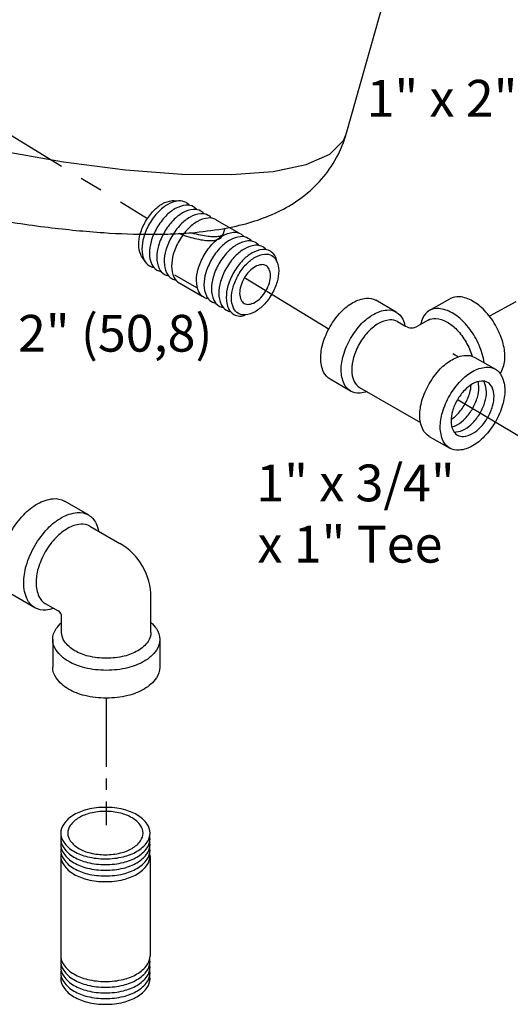
# Model space of a CAD drawing. Extents: x -24.3 to 12.3, y -53.2 to 17.5.
# Drawn here: x -13.2 to -7.8, y -45.5 to -34.8 of the extents above; entities that cross this region are included whole.
import ezdxf

# ---------------------------------------------------------------- set-up
doc = ezdxf.new("R2010")
doc.units = 0
doc.header["$MEASUREMENT"] = 0
doc.linetypes.add('CENTER', pattern=[2, 1.25, -0.25, 0.25, -0.25])
doc.linetypes.add('CENTER2', pattern=[1.125, 0.75, -0.125, 0.125, -0.125])
doc.layers.get('0').update_dxf_attribs({"linetype": 'CONTINUOUS'})
for name, color, linetype in [('CEN', 3, 'CENTER2'), ('CENTER', 3, 'CENTER'), ('CONST', 6, 'CONTINUOUS'), ('OBJ', 7, 'CONTINUOUS'), ('Text', 7, 'CONTINUOUS')]:
    doc.layers.add(name, color=color, linetype=linetype)

msp = doc.modelspace()

# ---------------------------------------------------------------- linework, layer by layer
at = {"color": 7, "linetype": 'Continuous'}
for p, q in [((-9.628430178683193, -36.05683862642722), (-8.755012268683192, -32.97249435142722)), ((-10.9624422688832, -37.13874844242723), (-10.96245191988319, -37.13878242002723)), ((-10.94559079868319, -37.07924000502722), (-10.96241881568319, -37.13866562202723))]:
    msp.add_line(p, q, dxfattribs=at)
msp.add_lwpolyline([(-13.41936542908319, -36.22902028042723), (-12.69961156368319, -36.35432448282723), (-12.02625317668319, -36.44157436082723), (-11.41336907288319, -36.48895475782723), (-10.8741691100832, -36.49544020322723), (-10.42013864568319, -36.46089436522723), (-10.06099091828319, -36.38605551242723), (-9.804397725483195, -36.27252261402722), (-9.655842884683192, -36.12272191682723), (-9.628430178883196, -36.05683862742723)], dxfattribs=at)
for points in [[(-10.96931562488319, -37.08447776022722), (-10.9652951508832, -37.08376887042723), (-10.68417146408319, -37.01915515802722), (-10.4313367068832, -36.92848903302723), (-10.19365993568319, -36.80171540662723), (-9.967064834683196, -36.62162450502723), (-9.787028910083198, -36.40343805822723), (-9.657485755083197, -36.14637071762723), (-9.628426079283198, -36.05676460082722)], [(-15.10354759868319, -36.62309201062723), (-14.9691405264832, -36.65829530762723), (-14.2518609350832, -36.82892454182723), (-13.54098766068319, -36.96795162462723), (-12.86502315788319, -37.06858386282723), (-12.2625977384832, -37.12638369582722), (-11.74666612628319, -37.14427945742723), (-11.54134702388319, -37.14074756722723)], [(-11.54134702388319, -37.14074756722723), (-11.3097916110832, -37.12735723042722), (-10.96931562488319, -37.08447776022722)], [(-11.4456518284832, -37.13341600342723), (-11.38360536348319, -37.15686605922723), (-11.29233202748319, -37.18461564662723), (-11.2072984572832, -37.20315339902723), (-11.1340558680832, -37.21202938402723), (-11.07446886068319, -37.21167663102722), (-11.0263484014832, -37.20179696262723), (-10.98644758088319, -37.17808978702723), (-10.96245706368319, -37.13877607182723)], [(-10.9629692788832, -37.13860556762723), (-10.9726208084832, -37.15346205582723), (-11.00587955628319, -37.16756477682723), (-11.0590585026832, -37.17257841982723), (-11.1287964060832, -37.16820067682723), (-11.21073090788319, -37.15469683502722), (-11.29980095028319, -37.13287055362723), (-11.31647054328319, -37.12806185962722)]]:
    msp.add_spline(points, degree=3, dxfattribs=at)
at = {"layer": 'CEN'}
msp.add_line((-12.23407265394197, -42.1888341243767), (-12.23407265394198, -43.57332974414036), dxfattribs=at)
at = {"layer": 'CENTER'}
for p, q in [((-13.7861033846491, -35.75083956448088), (-11.78621411851134, -36.97133020253871)), ((-10.720351180207, -37.62180408610804), (-9.811146344726495, -38.17552189779015)), ((-7.785033853785421, -37.87955745064476), (-8.071116522059064, -38.03463031307896)), ((-8.408665104761681, -38.94385804429249), (-6.781345958451439, -39.92143912346513))]:
    msp.add_line(p, q, dxfattribs=at)
at = {"layer": 'CONST'}
msp.add_line((-11.49451200495272, -37.58486149793815), (-11.25227569056332, -37.72471669925837), dxfattribs=at)
at = {"layer": 'OBJ'}
for p, q in [((-11.50165884395026, -36.7780025190529), (-11.43042986403514, -36.7807903481343)), ((-11.03662788177381, -36.99028729361087), (-10.79439155986012, -37.13014249927524)), ((-11.81188776228204, -37.44149481185294), (-11.84991658362215, -37.3812026210386)), ((-11.43355709525979, -37.67778885837676), (-11.19132078087038, -37.81764405969698)), ((-9.082957207685752, -37.99078089953979), (-9.305558965811343, -37.86226171456389)), ((-8.72367593450467, -37.9747160014178), (-8.50107417637907, -37.8461968164419)), ((-9.068628522542603, -38.09447419639645), (-8.98148877353286, -38.14478435404244)), ((-8.73800461964781, -38.07840929827446), (-8.852969588369, -38.14478435404244)), ((-8.467679372590467, -38.44143235052624), (-8.40564394799322, -38.47724851972754)), ((-8.228622385217605, -38.48403133806869), (-8.006020627092, -38.61255052304459)), ((-9.578777327610915, -38.84956653866509), (-9.80137908573652, -38.72104735368919)), ((-9.481808544752418, -38.81013086498194), (-8.818827378722318, -39.19290321965707)), ((-8.724442505142775, -39.34281697719398), (-8.50184074701717, -39.47133616216988)), ((-12.42869251887443, -40.19826131460486), (-12.6901010745712, -40.04733701460486)), ((-12.41186587329965, -40.32003175880522), (-12.08843745216273, -40.50676324517634)), ((-13.01095037041353, -41.20676149657648), (-13.2723589261103, -41.05583719657648)), ((-11.74885777765938, -41.47694990776959), (-11.74885777765938, -41.09493249520732)), ((-12.89707674386108, -41.16045088974551), (-12.75701860522455, -41.24131349378951)), ((-12.71928753022456, -41.47694990776959), (-12.71928753022456, -41.3066656327137)), ((-12.81633050548106, -41.55241205776959), (-12.81633050548106, -41.85426065776959)), ((-11.65181480240287, -41.55241205776959), (-11.65181480240287, -41.85426065776959)), ((-12.72881990761967, -43.90731990679258), (-12.72881990761967, -44.99352150679258)), ((-11.75845454601611, -43.90731990679258), (-11.75845454601611, -44.99352150679258))]:
    msp.add_line(p, q, dxfattribs=at)
for points in [[(-11.84991658362215, -37.3812026210386, -0.03447729104476364), (-11.85810968561397, -37.3659813598433, -0.106617054391007), (-11.88163731646819, -37.25689849411891, -0.07234108405766256), (-11.8644654979414, -37.13883311929426, -0.05875186753537549), (-11.80651970263073, -37.00412442067763, -0.05875186753537336), (-11.71883144517331, -36.88658754058777, -0.07234108405765428), (-11.62516974053123, -36.81268362210207, -0.1066170543910089), (-11.51893739226919, -36.77851771525049, -0.0344772879514289), (-11.50165884395027, -36.7780025190529, -0.1568512196707672)], [(-11.33085871667432, -36.82936932634356, 0.08648842353717398), (-11.36707687613011, -36.79910101867762, 0.1568512196707688), (-11.44935561348927, -36.78135465909234, 0.1066170543910082), (-11.56571531975754, -36.81877767525152, 0.07234108405765982), (-11.66830599594078, -36.89972701307335, 0.05875186753537684), (-11.76435376338497, -37.02846893647703, 0.05875186753537655), (-11.82782365586253, -37.1760197047623, 0.07234108405766054), (-11.84663250074414, -37.30534050543933, 0.1066170543910066), (-11.8208619302901, -37.42482247512414, 0.1568512196707808), (-11.76435376338497, -37.48720477207585, 0.08648842353716094), (-11.72003156028881, -37.5034364644099, 0.06239158726583569)], [(-11.25031835412237, -36.87586932634356, 0.08648842353717398), (-11.28653651357816, -36.84560101867761, 0.1568512196707688), (-11.36881525093732, -36.82785465909234, 0.1066170543910082), (-11.48517495720559, -36.86527767525153, 0.07234108405765982), (-11.58776563338883, -36.94622701307335, 0.05875186753537684), (-11.68381340083302, -37.07496893647703, 0.05875186753537655), (-11.74728329331057, -37.22251970476231, 0.07234108405766054), (-11.76609213819218, -37.35184050543933, 0.1066170543910066), (-11.74032156773815, -37.47132247512414, 0.1568512196707808), (-11.68381340083302, -37.53370477207585, 0.08648842353716094), (-11.63949119773686, -37.5499364644099, 0.06239158726583569)], [(-11.16977799157041, -36.92236932634356, 0.08648842353717398), (-11.20599615102621, -36.89210101867761, 0.1568512196707688), (-11.28827488838537, -36.87435465909234, 0.1066170543910082), (-11.40463459465364, -36.91177767525153, 0.07234108405765982), (-11.50722527083688, -36.99272701307335, 0.05875186753537684), (-11.60327303828107, -37.12146893647703, 0.05875186753537655), (-11.66674293075862, -37.2690197047623, 0.07234108405766054), (-11.68555177564023, -37.39834050543934, 0.1066170543910066), (-11.65978120518619, -37.51782247512414, 0.1568512196707808), (-11.60327303828107, -37.58020477207585, 0.08648842353716094), (-11.55895083518491, -37.5964364644099, 0.06239158726583569)], [(-11.08923762901846, -36.96886932634356, 0.08648842353717398), (-11.12545578847425, -36.93860101867762, 0.1568512196707688), (-11.20773452583342, -36.92085465909234, 0.1066170543910082), (-11.32409423210168, -36.95827767525152, 0.07234108405765982), (-11.42668490828493, -37.03922701307335, 0.05875186753537684), (-11.52273267572911, -37.16796893647702, 0.05875186753537655), (-11.58620256820667, -37.3155197047623, 0.07234108405766054), (-11.60501141308828, -37.44484050543933, 0.1066170543910066), (-11.57924084263424, -37.56432247512414, 0.1568512196707808), (-11.52273267572911, -37.62670477207585, 0.08648842353716094), (-11.47841047263295, -37.6429364644099, 0.06239158726583569)], [(-11.03662788177384, -36.99028729361085, 0.01778663904968601), (-11.0449154259223, -36.98510101867762, 0.1568512196707688), (-11.12719416328146, -36.96735465909234, 0.1066170543910082), (-11.24355386954973, -37.00477767525152, 0.07234108405765982), (-11.34614454573298, -37.08572701307335, 0.05875186753537684), (-11.44219231317716, -37.21446893647703, 0.05875186753537655), (-11.50566220565472, -37.3620197047623, 0.07234108405766054), (-11.52447105053632, -37.49134050543933, 0.1066170543910066), (-11.49870048008229, -37.61082247512414, 0.1568512196707808), (-11.44219231317716, -37.67320477207585, 0.01778663904967153), (-11.43355709525974, -37.67778885837678, 0.06239158726583569)], [(-11.13707464166086, -37.84616062154609, -0.06591692656272646), (-11.17059104008408, -37.83230686912663, -0.1568512196707721), (-11.22738166760815, -37.7696127492443, -0.1066170543910069), (-11.25328105433212, -37.64953353932044, -0.07234108405765932), (-11.23437819192601, -37.519566318216, -0.05875186753537557), (-11.17059104008408, -37.37127800554344, -0.05875186753537574), (-11.07406317014627, -37.24189255527698, -0.07234108405765848), (-10.97095968621361, -37.16053858567683, -0.1066170543910037), (-10.8540183465912, -37.12292850756029, -0.156851219670776), (-10.77132833234316, -37.14076357375184, -0.06591692731006162), (-10.74257243130825, -37.16286275031115, -0.1066170543910066)], [(-10.6565556304171, -37.21867839470956, 0.08648842353717398), (-10.69277378987288, -37.18841008704362, 0.1568512196707688), (-10.77505252723204, -37.17066372745835, 0.1066170543910082), (-10.89141223350031, -37.20808674361753, 0.07234108405765982), (-10.99400290968356, -37.28903608143936, 0.05875186753537684), (-11.09005067712774, -37.41777800484303, 0.05875186753537655), (-11.1535205696053, -37.56532877312831, 0.07234108405766054), (-11.1723294144869, -37.69464957380534, 0.1066170543910066), (-11.14655884403287, -37.81413154349015, 0.1568512196707808), (-11.09005067712774, -37.87651384044186, 0.08648842353716094), (-11.04572847403158, -37.8927455327759, 0.06239158726583569)], [(-10.57601526786514, -37.26517839470957, 0.08648842353717398), (-10.61223342732093, -37.23491008704362, 0.1568512196707688), (-10.69451216468009, -37.21716372745834, 0.1066170543910082), (-10.81087187094836, -37.25458674361753, 0.07234108405765982), (-10.91346254713161, -37.33553608143936, 0.05875186753537684), (-11.00951031457579, -37.46427800484303, 0.05875186753537655), (-11.07298020705335, -37.61182877312831, 0.07234108405766054), (-11.09178905193495, -37.74114957380534, 0.1066170543910066), (-11.06601848148092, -37.86063154349014, 0.1568512196707808), (-11.00951031457579, -37.92301384044185, 0.08648842353716094), (-10.96518811147963, -37.93924553277591, 0.06239158726583569)], [(-10.49547490531319, -37.31167839470957, 0.08648842353717398), (-10.53169306476897, -37.28141008704362, 0.1568512196707688), (-10.61397180212814, -37.26366372745834, 0.1066170543910082), (-10.73033150839641, -37.30108674361753, 0.07234108405765982), (-10.83292218457965, -37.38203608143935, 0.05875186753537684), (-10.92896995202383, -37.51077800484303, 0.05875186753537655), (-10.9924398445014, -37.65832877312831, 0.07234108405766054), (-11.011248689383, -37.78764957380534, 0.1066170543910066), (-10.98547811892897, -37.90713154349015, 0.1568512196707808), (-10.92896995202383, -37.96951384044186, 0.08648842353716094), (-10.88464774892768, -37.98574553277591, 0.06239158726583569)], [(-10.38278587497896, -37.43698259120417, 0.2485907305097408), (-10.45115270221702, -37.32791008704362, 0.1568512196707688), (-10.53343143957618, -37.31016372745835, 0.1066170543910082), (-10.64979114584445, -37.34758674361753, 0.07234108405765982), (-10.7523818220277, -37.42853608143935, 0.05875186753537684), (-10.84842958947188, -37.55727800484303, 0.05875186753537655), (-10.91189948194944, -37.70482877312831, 0.07234108405766054), (-10.93070832683104, -37.83414957380533, 0.1066170543910066), (-10.90493775637702, -37.95363154349015, 0.1568512196707808), (-10.84842958947188, -38.01601384044186, 0.2485907162258685), (-10.71978662305245, -38.02068500074986, 0.06239158726583569)], [(-9.80137908573652, -38.14852359427232, -0.05875186753537893), (-9.681506983682496, -37.98784765779264, -0.07234108405766297), (-9.553469025773929, -37.88681910145246, -0.1066170543910091), (-9.408246674896581, -37.84011342851935, -0.1568512196707765), (-9.305558965811343, -37.86226171456389, -0.1568512196707759)], [(-8.005254056453907, -38.13245869615034, 0.05875186753537893), (-8.125126158507925, -37.97178275967066, 0.07234108405766297), (-8.253164116416485, -37.87075420333047, 0.1066170543910091), (-8.398386467293847, -37.82404853039736, 0.1568512196707765), (-8.50107417637907, -37.84619681644191, 0.1568512196707759)], [(-9.578777327610915, -38.27704277924822, -0.05875186753537893), (-9.458905225556897, -38.11636684276854, -0.07234108405766297), (-9.33086726764833, -38.01533828642836, -0.1066170543910091), (-9.185644916770975, -37.96863261349525, -0.1568512196707766), (-9.082957207685745, -37.99078089953979, -0.1568512196707759), (-9.012432374778271, -38.06863692124175, -0.05259965973401382), (-8.988572333768516, -38.14069465862559, -0.07234108405766215)], [(-8.227855814579499, -38.26097788112623, 0.05875186753537893), (-8.347727916633524, -38.10030194464655, 0.07234108405766297), (-8.475765874542084, -37.99927338830636, 0.1066170543910091), (-8.620988225419438, -37.95256771537325, 0.1568512196707766), (-8.72367593450467, -37.9747160014178, 0.1568512196707759), (-8.79420076741215, -38.05257202311977, 0.05259965973401382), (-8.818060808421905, -38.12462976050361, 0.07234108405766215)], [(-9.068625111481445, -38.09447616571087, 0.1568512196707774), (-9.154198202385807, -38.07601926067375, 0.106617054391009), (-9.275216828116932, -38.11494065478468, 0.07234108405765767), (-9.381915126374068, -38.1991311184015, 0.05875186753537569), (-9.481808544752418, -38.33302773213456, 0.0587518675353763)], [(-8.738008030708968, -38.07841126758888, -0.1568512196707774), (-8.652434939804607, -38.05995436255176, -0.106617054391009), (-8.531416314073482, -38.09887575666269, -0.07234108405765767), (-8.424718015816346, -38.18306622027951, -0.05875186753537569), (-8.324824597437996, -38.31696283401257, -0.0587518675353763)], [(-7.953740899282053, -38.65928203573979, 0.05459922634813406), (-7.934729223546427, -38.62712643386523, 0.1066170543910094), (-7.902566347368669, -38.47800735234159, 0.07234108405765775), (-7.926040664712659, -38.316608949974, 0.05875186753537446), (-8.005254056453907, -38.13245869615034, 0.05875186753537893)], [(-9.80137908573652, -38.72104735368919, -0.1568512196707791), (-9.871903918643994, -38.64319133198723, -0.1066170543910094), (-9.904066794821752, -38.49407225046357, -0.07234108405765775), (-9.880592477477762, -38.33267384809599, -0.05875186753537446), (-9.80137908573652, -38.14852359427232, -0.05875186753537893)], [(-9.401755767077589, -38.85634935772189, -0.05259965961005418), (-9.476089618525691, -38.87171482470963, -0.1568512196707778), (-9.578777327610922, -38.84956653866507, -0.1568512196707791), (-9.649302160518396, -38.77171051696311, -0.1066170543910094), (-9.681465036696146, -38.62259143543947, -0.07234108405765775), (-9.657990719352163, -38.46119303307188, -0.05875186753537446), (-9.578777327610915, -38.27704277924822, -0.05875186753537893)], [(-9.481808544752418, -38.33302773213456, 0.0587518675353763), (-9.547819704536792, -38.48648627698762, 0.07234108405765893), (-9.56738163565678, -38.62098494562727, 0.1066170543910085), (-9.540579238841985, -38.74525084689698, 0.1568512196707787), (-9.481808544752418, -38.81013086498194, 0.1568512196707774)], [(-8.324824597437996, -38.31696283401257, -0.05870328044461345), (-8.25885280454412, -38.47028895451378, -0.07234108405765893)], [(-8.1288997203757, -38.54160624545947, 0.04353437381065181), (-8.14864242283825, -38.4451281349499, 0.05875186753537446), (-8.227855814579499, -38.26097788112623, 0.05875186753537893)], [(-8.724442505142775, -39.34281697719399, -0.1568512196707759), (-8.794967338050249, -39.26496095549201, -0.1066170543910062), (-8.827130214228006, -39.11584187396838, -0.07234108405766215), (-8.803655896884024, -38.9544434716008, -0.05875186753538016), (-8.724442505142775, -38.77029321777712, -0.05875186753537252), (-8.60457040308875, -38.60961728129745, -0.07234108405765508), (-8.476532445180183, -38.50858872495726, -0.1066170543910101), (-8.331310094302829, -38.46188305202415, -0.1568512196707761), (-8.228622385217605, -38.48403133806869, -0.1568512196707791)], [(-8.479075955395203, -39.24066983921277, 0.06701034332888255), (-8.419546395100035, -39.21621535743455, 0.07234108405765956), (-8.33418775649433, -39.1488629865411, 0.05875186753537608), (-8.25427302179164, -39.04174569555465, 0.05875186753537625), (-8.201464093964148, -38.91897885967221, 0.07234108405765925), (-8.185814549068155, -38.81137992476048, 0.0670103433288826), (-8.194401126759423, -38.74759857237964, 0.1568512196707788)], [(-8.455371912551016, -39.29523150628393, 0.04780235768286786), (-8.433553441662212, -39.29516160953433, 0.1066170543910091), (-8.336738541077317, -39.26402449424559, 0.07234108405765956), (-8.251379902471605, -39.19667212335213, 0.05875186753537608), (-8.171465167768929, -39.08955483236568, 0.05875186753537625), (-8.118656239941423, -38.96678799648324, 0.07234108405765925), (-8.103006695045437, -38.85918906157151, 0.1066170543910076), (-8.124448612497268, -38.75977634055575, 0.04780235768287272), (-8.135297315580885, -38.74084604211951, 0.1568512196707717)], [(-8.487248454656573, -39.15920674953621, 0.06058216724504693), (-8.416995610517048, -39.10105384973006, 0.05875186753537608), (-8.337080875814365, -38.99393655874361, 0.05875186753537625), (-8.284271947986866, -38.87116972286117, 0.06058216724504687), (-8.269036481520779, -38.78125252524516, 0.1066170543910076)], [(-13.2723589261103, -40.38350374192873, -0.05875186753537893), (-13.13158917959016, -40.19481671248182, -0.07234108405766297), (-12.98123000034074, -40.07617556059067, -0.1066170543910091), (-12.81069062402405, -40.02132755486467, -0.1568512196707765), (-12.6901010745712, -40.04733701460486, -0.1568512196707759)], [(-13.01095037041354, -40.53442804192873, -0.05875186753537893), (-12.8701806238934, -40.34574101248182, -0.07234108405766297), (-12.71982144464398, -40.22709986059067, -0.1066170543910091), (-12.54928206832729, -40.17225185486467, -0.1568512196707766), (-12.42869251887443, -40.19826131460486, -0.1568512196707759), (-12.34587289127429, -40.28969019799186, -0.05259965973401382), (-12.31785326145759, -40.3743099656653, -0.07234108405766215)], [(-12.41186186757849, -40.32003407143583, 0.1568512196707774), (-12.51235315878921, -40.29835952165234, 0.106617054391009), (-12.65446930571979, -40.34406619309067, 0.07234108405765767), (-12.77976862176097, -40.44293381966663, 0.05875186753537569), (-12.89707674386108, -40.60017301087239, 0.0587518675353763)], [(-12.80306813778491, -41.21472678376973, -0.05259965961005418), (-12.89036082096068, -41.23277095631667, -0.1568512196707778), (-13.01095037041354, -41.20676149657648, -0.1568512196707791), (-13.09376999801368, -41.11533261318948, -0.1066170543910094), (-13.1315399198664, -40.94021717809067, -0.07234108405765775), (-13.10397325801912, -40.75068173322293, -0.05875186753537446), (-13.01095037041354, -40.53442804192873, -0.05875186753537893)], [(-12.89707674386108, -40.60017301087239, 0.0587518675353763), (-12.97459581686572, -40.78038442028422, 0.07234108405765893), (-12.99756803507179, -40.93833062434067, 0.1066170543910085), (-12.96609310019453, -41.08426015358968, 0.1568512196707787), (-12.89707674386108, -41.16045088974551, 0.1568512196707774)], [(-11.74885777765938, -41.36839811972116, -0.05259965961004558), (-11.6895847242556, -41.4349737146424, -0.156851219670781), (-11.65181480240287, -41.55241205776959, -0.1568512196707783), (-11.6895847242556, -41.66985040089678, -0.1066170543910075), (-11.82235417871956, -41.79011783026959, -0.07234108405765878), (-12.00028001981626, -41.86101212324618, -0.05875186753537562), (-12.23407265394197, -41.88857878509346, -0.05875186753537562), (-12.46786528806769, -41.86101212324618, -0.07234108405765878), (-12.64579112916437, -41.79011783026959, -0.1066170543910075), (-12.77856058362835, -41.66985040089678, -0.1568512196707783), (-12.81633050548106, -41.55241205776959, -0.156851219670781), (-12.77856058362835, -41.4349737146424, -0.05259965961004558), (-12.71928753022456, -41.36839811972116)], [(-11.74885777765938, -41.47694990776959, -0.1568512196707785), (-11.78033271253664, -41.57481519370891, -0.1066170543910087), (-11.89097392458996, -41.67503805151959, -0.07234108405766031), (-12.0392454588372, -41.73411662900008, -0.05875186753537504), (-12.23407265394197, -41.75708884720615, -0.05875186753537504), (-12.42889984904673, -41.73411662900008, -0.07234108405766031), (-12.57717138329397, -41.67503805151959, -0.1066170543910087), (-12.68781259534729, -41.57481519370891, -0.1568512196707785), (-12.71928753022456, -41.47694990776959)], [(-11.65181480240287, -41.85426065776959, -0.1568512196707783), (-11.68958472425558, -41.97169900089678, -0.1066170543910075), (-11.82235417871956, -42.09196643026959, -0.07234108405765878), (-12.00028001981626, -42.16286072324618, -0.05875186753537565), (-12.23407265394197, -42.19042738509346, -0.05875186753537565), (-12.46786528806769, -42.16286072324618, -0.07234108405765878), (-12.64579112916437, -42.09196643026959, -0.1066170543910075), (-12.77856058362835, -41.97169900089678, -0.1568512196707783), (-12.81633050548106, -41.85426065776959)], [(-12.72592813687112, -43.69014630679258, 0.0465033957349125), (-12.72881990761967, -43.72117110679258, 0.1568512196707783), (-12.69734706119994, -43.81902989907294, 0.106617054391008), (-12.5867131905271, -43.91924610679258, 0.07234108405765963), (-12.43845149454651, -43.97832076423001, 0.0587518675353759), (-12.24363722681789, -44.00129145815963, 0.05875186753537588)], [(-12.24363722681789, -44.00129145815963, 0.05875186753537588), (-12.04882295908929, -43.97832076423002, 0.07234108405765954), (-11.90056126310869, -43.91924610679258, 0.1066170543910099), (-11.78992739243585, -43.81902989907294, 0.1568512196707787), (-11.75845454601611, -43.72117110679258, 0.04650339573491225), (-11.76134631676467, -43.69014630679258, 0.1066170543910079)], [(-12.72592813687112, -43.75219590679259, 0.0465033957349125), (-12.72881990761967, -43.78322070679258, 0.1568512196707783), (-12.69734706119994, -43.88107949907294, 0.106617054391008), (-12.5867131905271, -43.98129570679259, 0.07234108405765963), (-12.43845149454651, -44.04037036423001, 0.0587518675353759), (-12.24363722681789, -44.06334105815964, 0.05875186753537588)], [(-12.24363722681789, -44.06334105815964, 0.05875186753537588), (-12.04882295908929, -44.04037036423002, 0.07234108405765954), (-11.90056126310869, -43.98129570679259, 0.1066170543910099), (-11.78992739243585, -43.88107949907293, 0.1568512196707787), (-11.75845454601611, -43.78322070679258, 0.04650339573491225), (-11.76134631676467, -43.75219590679258, 0.1066170543910079)], [(-12.72592813687112, -43.81424550679259, 0.0465033957349125), (-12.72881990761967, -43.84527030679259, 0.1568512196707783), (-12.69734706119994, -43.94312909907294, 0.106617054391008), (-12.5867131905271, -44.04334530679259, 0.07234108405765963), (-12.43845149454651, -44.10241996423002, 0.0587518675353759), (-12.24363722681789, -44.12539065815963, 0.05875186753537588)], [(-12.72592813687112, -43.87629510679259, 0.0465033957349125), (-12.72881990761967, -43.90731990679258, 0.1568512196707783), (-12.69734706119994, -44.00517869907294, 0.106617054391008), (-12.5867131905271, -44.10539490679258, 0.07234108405765963), (-12.43845149454651, -44.16446956423002, 0.0587518675353759), (-12.24363722681789, -44.18744025815963, 0.05875186753537588)], [(-12.24363722681789, -44.12539065815963, 0.05875186753537588), (-12.04882295908929, -44.10241996423002, 0.07234108405765954), (-11.90056126310869, -44.04334530679258, 0.1066170543910099), (-11.78992739243585, -43.94312909907293, 0.1568512196707787), (-11.75845454601611, -43.84527030679259, 0.04650339573491225), (-11.76134631676467, -43.81424550679258, 0.1066170543910079)], [(-12.24363722681789, -44.18744025815963, 0.05875186753537588), (-12.04882295908929, -44.16446956423002, 0.07234108405765954), (-11.90056126310869, -44.10539490679258, 0.1066170543910099), (-11.78992739243585, -44.00517869907294, 0.1568512196707787), (-11.75845454601611, -43.90731990679258, 0.04650339573491225), (-11.76134631676467, -43.87629510679258, 0.1066170543910079)], [(-12.72881990761967, -44.99352150679258, 0.1568512196707783), (-12.69734706119994, -45.09138029907294, 0.106617054391008), (-12.5867131905271, -45.19159650679259, 0.07234108405765963), (-12.4384514945465, -45.25067116423002, 0.0587518675353759), (-12.24363722681789, -45.27364185815964, 0.05875186753537588)], [(-12.72592813687112, -45.02454630679259, 0.0465033957349125), (-12.72881990761967, -45.05557110679258, 0.1568512196707783), (-12.69734706119994, -45.15342989907294, 0.106617054391008), (-12.5867131905271, -45.25364610679258, 0.07234108405765963), (-12.4384514945465, -45.31272076423002, 0.0587518675353759), (-12.24363722681789, -45.33569145815964, 0.05875186753537588)], [(-12.72592813687112, -45.08659590679259, 0.0465033957349125), (-12.72881990761967, -45.11762070679258, 0.1568512196707783), (-12.69734706119994, -45.21547949907294, 0.106617054391008), (-12.5867131905271, -45.31569570679258, 0.07234108405765963), (-12.43845149454651, -45.37477036423002, 0.0587518675353759), (-12.24363722681789, -45.39774105815964, 0.05875186753537588)], [(-12.24363722681789, -45.27364185815964, 0.05875186753537588), (-12.04882295908929, -45.25067116423002, 0.07234108405765954), (-11.90056126310869, -45.19159650679258, 0.1066170543910099), (-11.78992739243585, -45.09138029907294, 0.1568512196707781), (-11.75845454601611, -44.99352150679258, 0.04650339573491225)], [(-12.24363722681789, -45.33569145815964, 0.05875186753537588), (-12.04882295908929, -45.31272076423002, 0.07234108405765954), (-11.90056126310869, -45.25364610679258, 0.1066170543910099), (-11.78992739243585, -45.15342989907294, 0.1568512196707787), (-11.75845454601611, -45.05557110679258, 0.04650339573491225), (-11.76134631676467, -45.02454630679259, 0.1066170543910079)], [(-12.24363722681789, -45.39774105815964, 0.05875186753537588), (-12.04882295908929, -45.37477036423002, 0.07234108405765954), (-11.90056126310869, -45.31569570679258, 0.1066170543910099), (-11.78992739243585, -45.21547949907294, 0.1568512196707787), (-11.75845454601611, -45.11762070679259, 0.04650339573491225), (-11.76134631676467, -45.08659590679258, 0.1066170543910079)], [(-12.72592813687112, -45.14864550679259, 0.0465033957349125), (-12.72881990761967, -45.17967030679259, 0.1568512196707783), (-12.69734706119994, -45.27752909907294, 0.106617054391008), (-12.5867131905271, -45.37774530679258, 0.07234108405765963), (-12.43845149454651, -45.43681996423002, 0.0587518675353759), (-12.24363722681789, -45.45979065815964, 0.05875186753537588)], [(-12.24363722681789, -45.45979065815964, 0.05875186753537588), (-12.04882295908929, -45.43681996423002, 0.07234108405765954), (-11.90056126310869, -45.37774530679258, 0.1066170543910099), (-11.78992739243585, -45.27752909907294, 0.1568512196707787), (-11.75845454601611, -45.17967030679259, 0.04650339573491225), (-11.76134631676467, -45.14864550679258, 0.1066170543910079)], [(-12.72592813687112, -45.21069510679258, 0.0465033957349125), (-12.72881990761967, -45.24171990679258, 0.1568512196707783), (-12.69734706119994, -45.33957869907294, 0.106617054391008), (-12.5867131905271, -45.43979490679259, 0.07234108405765963), (-12.43845149454651, -45.49886956423002, 0.0587518675353759), (-12.24363722681789, -45.52184025815964, 0.05875186753537588)], [(-12.24363722681789, -45.52184025815964, 0.05875186753537588), (-12.04882295908929, -45.49886956423002, 0.07234108405765954), (-11.90056126310869, -45.43979490679259, 0.1066170543910099), (-11.78992739243585, -45.33957869907294, 0.1568512196707787), (-11.75845454601611, -45.24171990679258, 0.04650339573491225), (-11.76134631676467, -45.21069510679258, 0.1066170543910079)]]:
    msp.add_lwpolyline(points, format="xyb", dxfattribs=at)
for points in [[(-10.43598872603513, -37.79540085013202, -0.05875186753537697), (-10.52371326759003, -37.91298636523572, -0.07234108405766235), (-10.61741372805325, -37.98692086406433, -0.1066170543910057), (-10.7236900336819, -38.02110090826031, -0.1568512196707803), (-10.79883873007137, -38.0048923976378, -0.1568512196707756), (-10.85045006022271, -37.94791597281449, -0.1066170543910081), (-10.87398742646084, -37.83878797022173, -0.07234108405766013), (-10.8568085024908, -37.72067374169998, -0.05875186753537633), (-10.79883873007137, -37.58590930262623, -0.058751867535376), (-10.71111418851646, -37.46832378752254, -0.0723410840576582), (-10.61741372805325, -37.39438928869392, -0.1066170543910103), (-10.5111374224246, -37.36020924449794, -0.1568512196707834), (-10.43598872603513, -37.37641775512045, -0.1568512196707831), (-10.38437739588379, -37.43339417994377, -0.1066170543910097), (-10.36084002964565, -37.54252218253652, -0.07234108405766168), (-10.37801895361569, -37.66063641105828, -0.05875186753537642)], [(-10.73578245105748, -37.62231486038202, 0.05875186753537835), (-10.77360418403625, -37.71024041911636, 0.07234108405765906), (-10.78481238182866, -37.78730273324485, 0.1066170543910086), (-10.76945568912955, -37.85850208425673, 0.1568512196707761), (-10.73578245105748, -37.89567571864951, 0.1568512196707787), (-10.6867525202863, -37.90625078105121, 0.106617054391007), (-10.6174137272275, -37.88395039154081, 0.07234108405766028), (-10.55627990441401, -37.8357126504577, 0.05875186753537884), (-10.49904500339752, -37.75899528951577, 0.0587518675353764), (-10.46122327041875, -37.67106973078142, 0.0723410840576582), (-10.45001507262634, -37.59400741665293, 0.106617054391009), (-10.46537176532545, -37.52280806564104, 0.1568512196707779), (-10.49904500339752, -37.48563443124826, 0.1568512196707771), (-10.54807493416869, -37.47505936884657, 0.1066170543910084), (-10.6174137272275, -37.49735975835696, 0.07234108405765807), (-10.67854755004099, -37.54559749944008, 0.05875186753537628)], [(-8.006020627092, -39.18507428246144, -0.05875186753537893), (-8.125892729146031, -39.34575021894113, -0.07234108405766297), (-8.253930687054591, -39.44677877528132, -0.1066170543910091), (-8.399153037931946, -39.49348444821443, -0.1568512196707766), (-8.50184074701717, -39.47133616216988, -0.1568512196707759), (-8.57236557992465, -39.39348014046791, -0.1066170543910062), (-8.604528456102408, -39.24436105894428, -0.07234108405766215), (-8.581054138758418, -39.08296265657668, -0.05875186753538016), (-8.50184074701717, -38.89881240275302, -0.05875186753537252), (-8.381968644963152, -38.73813646627334, -0.07234108405765508), (-8.253930687054591, -38.63710790993316, -0.1066170543910101), (-8.10870833617723, -38.59040223700004, -0.1568512196707778), (-8.006020627092, -38.61255052304459, -0.1568512196707791), (-7.935495794184533, -38.69040654474655, -0.1066170543910094), (-7.903332918006775, -38.8395256262702, -0.07234108405765775), (-7.926807235350758, -39.00092402863778, -0.05875186753537446)], [(-8.41920406036298, -38.94652271603776, 0.05875186753537669), (-8.472012988190478, -39.06928955192021, 0.07234108405766192), (-8.487662533086464, -39.17688848683193, 0.1066170543910056), (-8.466220615634633, -39.27630120784769, 0.1568512196707827), (-8.41920406036298, -39.32820522231567, 0.1568512196707751), (-8.350745587639494, -39.34297074634536, 0.1066170543910091), (-8.253930687054591, -39.31183363105662, 0.07234108405765956), (-8.16857204844888, -39.24448126016317, 0.05875186753537608), (-8.088657313746197, -39.13736396917672, 0.05875186753537625), (-8.035848385918705, -39.01459713329427, 0.07234108405765925), (-8.020198841022712, -38.90699819838255, 0.1066170543910076), (-8.04164075847455, -38.80758547736679, 0.1568512196707788), (-8.088657313746197, -38.75568146289881, 0.1568512196707717), (-8.157115786469689, -38.74091593886911, 0.106617054391007), (-8.253930687054591, -38.77205305415785, 0.0723410840576579), (-8.339289325660303, -38.83940542505131, 0.05875186753537504)], [(-12.24363722681789, -43.93924185815963, 0.05875186753537588), (-12.04882295908929, -43.91627116423003, 0.07234108405765954), (-11.90056126310869, -43.85719650679259, 0.1066170543910099), (-11.78992739243585, -43.75698029907294, 0.1568512196707787), (-11.75845454601611, -43.65912150679258, 0.1568512196707772), (-11.78992739243585, -43.56126271451223, 0.1066170543910079), (-11.90056126310869, -43.46104650679258, 0.0723410840576598), (-12.04882295908929, -43.40197184935515, 0.05875186753537564), (-12.24363722681789, -43.37900115542553, 0.0587518675353756), (-12.43845149454651, -43.40197184935515, 0.07234108405766046), (-12.5867131905271, -43.46104650679258, 0.1066170543910087), (-12.69734706119994, -43.56126271451223, 0.1568512196707766), (-12.72881990761967, -43.65912150679258, 0.1568512196707783), (-12.69734706119994, -43.75698029907294, 0.106617054391008), (-12.5867131905271, -43.85719650679259, 0.07234108405765963), (-12.43845149454651, -43.91627116423003, 0.0587518675353759)], [(-12.24363722681789, -43.89501232899642, 0.05875186753537659), (-12.07958310662538, -43.8756685867399, 0.07234108405765896), (-11.9547311521154, -43.82592150679258, 0.1066170543910069), (-11.86156578733828, -43.74152891081815, 0.1568512196707766), (-11.83506233772166, -43.65912150679259, 0.1568512196707778), (-11.86156578733828, -43.57671410276703, 0.1066170543910077), (-11.9547311521154, -43.49232150679259, 0.07234108405765916), (-12.07958310662537, -43.44257442684527, 0.05875186753537706), (-12.24363722681789, -43.42323068458876, 0.05875186753537313), (-12.40769134701041, -43.44257442684527, 0.0723410840576603), (-12.53254330152038, -43.49232150679258, 0.1066170543910077), (-12.62570866629751, -43.57671410276702, 0.15685121967078), (-12.65221211591412, -43.65912150679259, 0.1568512196707781), (-12.62570866629751, -43.74152891081815, 0.1066170543910079), (-12.53254330152038, -43.82592150679259, 0.07234108405765834), (-12.40769134701041, -43.87566858673991, 0.05875186753537416)]]:
    msp.add_lwpolyline(points, format="xyb", close=True, dxfattribs=at)
for centre, radius, start, end in [((-8.917229180950926, -38.03348347503391), 0.1285191849758975, 239.9999999516186, 300.0000000483814), ((-12.42801712765938, -41.09493249520732), 0.6791593499999999, 0, 59.99999995161917), ((-12.79474968022456, -41.3066656327137), 0.07546214999999999, 0, 60.00000000000025)]:
    msp.add_arc(centre, radius, start, end, dxfattribs=at)

# ---------------------------------------------------------------- texts
at = {"insert": (-9.586318548334958, -39.64950762105799), "char_height": 0.4, "width": 4.221623763104418, "attachment_point": 2}
msp.add_mtext(' 1" x 3/4"\\Px 1" Tee', dxfattribs=at)
at = {"layer": 'Text', "char_height": 0.4, "width": 3.3712, "attachment_point": 2}
for insert in [(-7.80969204700046, -35.46479816147829), (-12.67616521161227, -38.02114591738106)]:
    msp.add_mtext('1" x 2" (50,8)', dxfattribs=dict(at, insert=insert))

doc.saveas('drawing.dxf')
